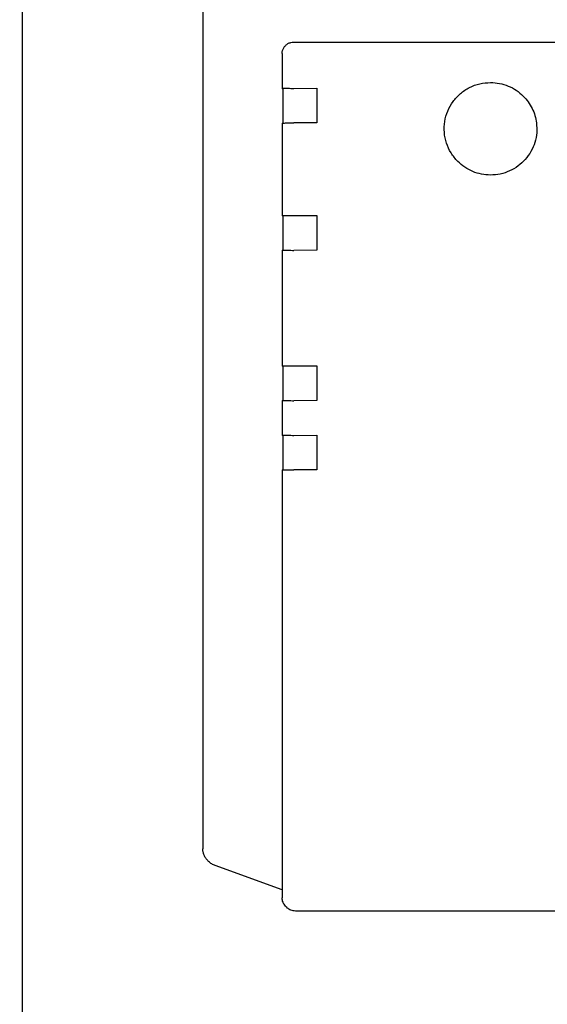
# Model space of a CAD drawing. Units: centimetres. Extents: x -4492 to -2850, y -2615 to -1562.
# Drawn here: x -4079 to -4074, y -1768 to -1760 of the extents above; entities that cross this region are included whole.
import ezdxf

# ---------------------------------------------------------------- set-up
doc = ezdxf.new("R2010")
doc.units = ezdxf.units.CM
doc.layers.add('1', color=7, linetype='Continuous')
doc.styles.add('CONVERTER_19', font='txt.shx', dxfattribs={"width": 0.9})
doc.dimstyles.new('ME10_DIM_18', dxfattribs={"dimtxt": 8.050008, "dimasz": 8.050008, "dimexe": 2.625003, "dimexo": 1.750002, "dimgap": 3.150003, "dimtad": 1, "dimdec": 0, "dimlfac": 10, "dimdsep": 46, "dimtxsty": 'CONVERTER_19', "dimsah": 1, "dimcen": 0.09, "dimclrd": 6, "dimclre": 6, "dimclrt": 3, "dimadec": 0, "dimazin": 0, "dimtfac": 1, "dimtdec": 4, "dimtix": 1, "dimtmove": 0, "dimatfit": 3, "dimfxl": 1, "dimtolj": 1, "dimtzin": 0, "dimarcsym": 0})

# ---------------------------------------------------------------- blocks, each defined once
blk = doc.blocks.new('*D11')
at = {"layer": '1', "color": 6, "linetype": 'Continuous'}
for p, q in [((-4070.379, -1726.1659), (-4100.2081, -1726.1659)), ((-4097.5831, -1900.9659), (-4097.5831, -1726.1659)), ((-4070.379, -1900.9659), (-4100.2081, -1900.9659))]:
    blk.add_line(p, q, dxfattribs=at)
at = {"layer": '1', "color": 6}
for points in [[(-4096.5233, -1734.2159), (-4098.6429, -1734.2159), (-4097.5831, -1726.1659)], [(-4098.6429, -1892.9159), (-4096.5233, -1892.9159), (-4097.5831, -1900.9659)]]:
    blk.add_solid(points, dxfattribs=at)
at = {"layer": '1', "color": 3, "insert": (-4100.774, -1822.5248), "char_height": 8.05001, "attachment_point": 7, "rotation": 90, "line_spacing_factor": 0.454545, "style": 'CONVERTER_19'}
blk.add_mtext('1748', dxfattribs=at)

msp = doc.modelspace()

# ---------------------------------------------------------------- linework, layer by layer
at = {"color": 6, "linetype": 'Continuous'}
for p, q in [((-4078.6381, -1732.5659), (-4078.6381, -1810.5659)), ((-4076.2937, -1760.0635), (-4069.8938, -1760.0635)), ((-4076.3937, -1760.1635), (-4076.3937, -1760.4635)), ((-4076.3878, -1760.4694), (-4076.3937, -1760.4635)), ((-4076.3878, -1760.4694), (-4076.3878, -1760.7634)), ((-4076.2916, -1760.4656), (-4076.0941, -1760.4631)), ((-4076.0941, -1760.4631), (-4076.0941, -1760.7631)), ((-4076.3937, -1760.7635), (-4076.3937, -1761.5635)), ((-4076.0941, -1760.7631), (-4076.2941, -1760.7631)), ((-4076.3878, -1761.5694), (-4076.3937, -1761.5635)), ((-4076.3878, -1761.5694), (-4076.3892, -1761.8634)), ((-4076.2941, -1761.5631), (-4076.0941, -1761.5631)), ((-4076.0941, -1761.5631), (-4076.0941, -1761.8631)), ((-4076.3937, -1761.8635), (-4076.3937, -1762.8635)), ((-4076.0941, -1761.8631), (-4076.2916, -1761.8656)), ((-4076.3878, -1762.8694), (-4076.3937, -1762.8635)), ((-4076.3878, -1762.8694), (-4076.3878, -1763.1634)), ((-4076.2941, -1762.8631), (-4076.0941, -1762.8631)), ((-4076.0941, -1762.8631), (-4076.0941, -1763.1631)), ((-4076.3937, -1763.1635), (-4076.3937, -1763.4635)), ((-4076.0941, -1763.1631), (-4076.2916, -1763.1656)), ((-4076.3878, -1763.4694), (-4076.3937, -1763.4635)), ((-4076.3878, -1763.4694), (-4076.3892, -1763.7633)), ((-4076.2917, -1763.4656), (-4076.0941, -1763.4631)), ((-4076.0941, -1763.4631), (-4076.0941, -1763.7631)), ((-4076.3937, -1763.7635), (-4076.3938, -1767.3945)), ((-4076.0941, -1763.7631), (-4076.2941, -1763.7631))]:
    msp.add_line(p, q, dxfattribs=at)
at = {"color": 1, "linetype": 'Continuous'}
for p, q in [((-4077.079, -1755.3282), (-4077.0791, -1767.0381)), ((-4077.0352, -1767.1424), (-4077.0293, -1767.1482)), ((-4076.3938, -1767.3945), (-4076.9716, -1767.1842)), ((-4076.3938, -1767.3945), (-4076.3938, -1767.4634)), ((-4076.3645, -1767.5342), (-4076.357, -1767.5417)), ((-4076.3477, -1767.5509), (-4076.357, -1767.5417)), ((-4072.8943, -1767.5781), (-4076.2798, -1767.5774))]:
    msp.add_line(p, q, dxfattribs=at)
at = {"color": 6, "linetype": 'Continuous'}
for points in [[(-4076.3937, -1760.1635), (-4076.3903, -1760.1376), (-4076.3803, -1760.1135), (-4076.3644, -1760.0928), (-4076.3437, -1760.0769), (-4076.3196, -1760.0669), (-4076.2937, -1760.0635)], [(-4074.8769, -1761.096), (-4074.9353, -1761.022), (-4074.9747, -1760.9366), (-4074.993, -1760.8443), (-4074.9893, -1760.7504), (-4074.9638, -1760.6599), (-4074.9179, -1760.5778), (-4074.854, -1760.5088), (-4074.7759, -1760.4566), (-4074.6876, -1760.424), (-4074.5943, -1760.413)], [(-4074.5943, -1760.413), (-4074.5162, -1760.4206), (-4074.4412, -1760.4434), (-4074.372, -1760.4804), (-4074.3112, -1760.5303)], [(-4076.3937, -1760.4635), (-4076.3904, -1760.4634), (-4076.3805, -1760.4633), (-4076.3647, -1760.4632), (-4076.344, -1760.4632), (-4076.3196, -1760.4635), (-4076.2916, -1760.4656)], [(-4074.3112, -1760.5303), (-4074.2686, -1760.5806), (-4074.2349, -1760.6372), (-4074.2108, -1760.6986), (-4074.1972, -1760.7631)], [(-4076.3937, -1760.7635), (-4076.3898, -1760.7634), (-4076.3798, -1760.7633), (-4076.3646, -1760.7632), (-4076.344, -1760.7632), (-4076.3199, -1760.7631), (-4076.2941, -1760.7631)], [(-4074.1972, -1760.7631), (-4074.1956, -1760.8478), (-4074.2118, -1760.9308), (-4074.2451, -1761.0086), (-4074.2941, -1761.0777), (-4074.3565, -1761.1349), (-4074.4295, -1761.1777), (-4074.5099, -1761.2042), (-4074.5941, -1761.2131)], [(-4074.5941, -1761.2131), (-4074.6721, -1761.2054), (-4074.7472, -1761.1827), (-4074.8163, -1761.1457), (-4074.8769, -1761.096)], [(-4074.5941, -1761.2131), (-4074.6721, -1761.2054), (-4074.7472, -1761.1827), (-4074.8163, -1761.1457), (-4074.8769, -1761.096)], [(-4076.3937, -1761.5635), (-4076.3904, -1761.5634), (-4076.3805, -1761.5633), (-4076.3647, -1761.5632), (-4076.344, -1761.5632), (-4076.32, -1761.5631), (-4076.2941, -1761.5631)], [(-4076.3937, -1761.8635), (-4076.3904, -1761.8634), (-4076.3805, -1761.8633), (-4076.3647, -1761.8632), (-4076.344, -1761.8632), (-4076.3196, -1761.8634), (-4076.2916, -1761.8656)], [(-4076.3937, -1762.8635), (-4076.3904, -1762.8634), (-4076.3805, -1762.8633), (-4076.3647, -1762.8632), (-4076.344, -1762.8632), (-4076.32, -1762.8631), (-4076.2941, -1762.8631)], [(-4076.3937, -1763.1635), (-4076.3898, -1763.1634), (-4076.3798, -1763.1633), (-4076.3646, -1763.1632), (-4076.344, -1763.1632), (-4076.3197, -1763.1634), (-4076.2916, -1763.1656)], [(-4076.3937, -1763.4635), (-4076.3904, -1763.4634), (-4076.3805, -1763.4633), (-4076.3647, -1763.4632), (-4076.344, -1763.4632), (-4076.3197, -1763.4634), (-4076.2917, -1763.4656)], [(-4076.3937, -1763.7635), (-4076.3904, -1763.7634), (-4076.3805, -1763.7633), (-4076.3647, -1763.7632), (-4076.344, -1763.7632), (-4076.32, -1763.7631), (-4076.2941, -1763.7631)]]:
    msp.add_spline(points, degree=3, dxfattribs=at)
at = {"color": 1, "linetype": 'Continuous'}
for points in [[(-4077.0352, -1767.1424), (-4077.0536, -1767.12), (-4077.0673, -1767.0945), (-4077.076, -1767.0669), (-4077.0791, -1767.0381)], [(-4076.9716, -1767.1842), (-4077.0025, -1767.1695), (-4077.0293, -1767.1482)], [(-4076.3645, -1767.5342), (-4076.3769, -1767.519), (-4076.3862, -1767.5017), (-4076.3918, -1767.483), (-4076.3938, -1767.4634)], [(-4076.2798, -1767.5774), (-4076.2993, -1767.5755), (-4076.3181, -1767.5698), (-4076.335, -1767.5609), (-4076.3477, -1767.5509)]]:
    msp.add_spline(points, degree=3, dxfattribs=at)

# ---------------------------------------------------------------- dimensions: what is measured, and where the dimension line sits
at = {"layer": '1'}
dim = msp.add_linear_dim(base=(-4097.5831, -1900.9659), p1=(-4068.629, -1726.1659), p2=(-4068.629, -1900.9659), angle=90, dimstyle='ME10_DIM_18', dxfattribs=at)
dim.commit()
dim.dimension.update_dxf_attribs({"geometry": '*D11', "text_midpoint": (-4103.7978, -1813.5659), "text_rotation": 90})

doc.saveas('drawing.dxf')
